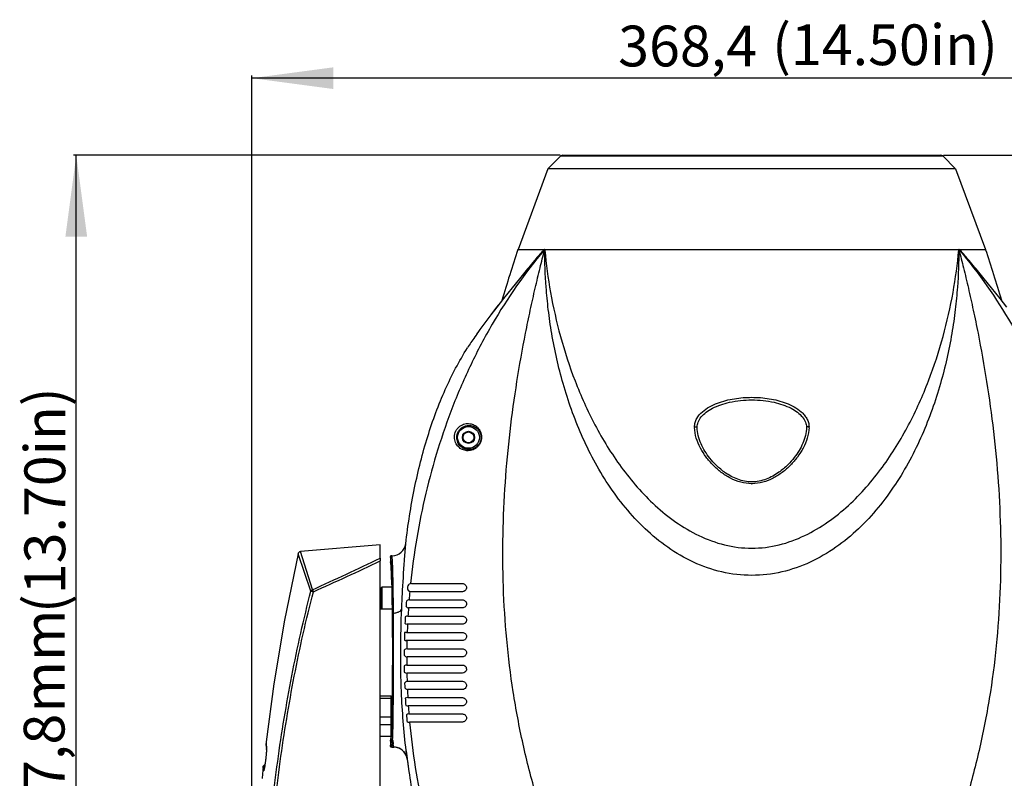
# Model space of a CAD drawing. Units: millimetres. Extents: x 22 to 2351, y 27 to 1658.
# Drawn here: x 322 to 684, y 827 to 1106 of the extents above; entities that cross this region are included whole.
import ezdxf

# ---------------------------------------------------------------- set-up
doc = ezdxf.new("R2010")
doc.units = ezdxf.units.MM
doc.layers.add('02___PRT_ALL_AXES', color=7, linetype='Continuous')
doc.layers.add('SLD-0', color=7, linetype='Continuous')
doc.layers.add('粗实线', color=7, linetype='Continuous', lineweight=30)
doc.styles.add('SLDTEXTSTYLE0', font='TXT', dxfattribs={"width": 0.605})
doc.dimstyles.new('SLDDIMSTYLE0', dxfattribs={"dimtxt": 15, "dimasz": 30, "dimexe": 0, "dimexo": 0.0625, "dimgap": 3.75, "dimtad": 1, "dimdec": 1, "dimrnd": 1e-09, "dimzin": 12, "dimdsep": 46, "dimtxsty": 'SLDTEXTSTYLE0', "dimsah": 1, "dimcen": 0.09, "dimadec": 0, "dimazin": 3, "dimtfac": 1, "dimtdec": 1, "dimtofl": 0, "dimtmove": 0, "dimatfit": 3, "dimfxl": 0, "dimfrac": 2, "dimtolj": 1, "dimtzin": 12, "dimarcsym": 0})

# ---------------------------------------------------------------- blocks, each defined once
blk = doc.blocks.new('_D_1')
at = {"layer": '粗实线'}
for p, q in [((407.56, 746.53), (407.56, 1085.81)), ((775.95, 1084.81), (407.56, 1084.81)), ((775.95, 746.05), (775.95, 1085.81))]:
    blk.add_line(p, q, dxfattribs=at)
for points in [[(407.56, 1084.81), (437.56, 1080.81), (437.56, 1088.81)], [(775.95, 1084.81), (745.95, 1088.81), (745.95, 1080.81)]]:
    blk.add_solid(points, dxfattribs=at)
at = {"layer": '粗实线', "insert": (542.32, 1104.14), "char_height": 15, "attachment_point": 1, "style": 'SLDTEXTSTYLE0'}
blk.add_mtext('368,4', dxfattribs=at)
blk = doc.blocks.new('_D_2')
at = {"layer": '粗实线'}
for p, q in [((520.94, 1056.46), (341.92, 1056.46)), ((342.92, 708.68), (342.92, 1056.46)), ((588.37, 708.68), (341.92, 708.68))]:
    blk.add_line(p, q, dxfattribs=at)
for points in [[(342.92, 1056.46), (338.92, 1026.46), (346.92, 1026.46)], [(342.92, 708.68), (346.92, 738.68), (338.92, 738.68)]]:
    blk.add_solid(points, dxfattribs=at)
at = {"layer": '粗实线', "char_height": 15, "attachment_point": 1, "rotation": 90, "style": 'SLDTEXTSTYLE0'}
for s, insert in [('mm', (323.59, 851.3)), ('347,8', (323.59, 799.74))]:
    blk.add_mtext(s, dxfattribs=dict(at, insert=insert))
blk = doc.blocks.new('_D_6')
at = {"layer": '粗实线'}
for p, q in [((662.04, 1056.46), (933.58, 1056.46)), ((932.58, 498.99), (932.58, 1056.46)), ((712.37, 498.99), (933.58, 498.99))]:
    blk.add_line(p, q, dxfattribs=at)
for points in [[(932.58, 1056.46), (928.58, 1026.46), (936.58, 1026.46)], [(932.58, 498.99), (936.58, 528.99), (928.58, 528.99)]]:
    blk.add_solid(points, dxfattribs=at)
at = {"layer": '粗实线', "char_height": 15, "attachment_point": 1, "rotation": 90, "style": 'SLDTEXTSTYLE0'}
for s, insert in [('mm', (913.25, 765.95)), ('557,5', (913.25, 714.39))]:
    blk.add_mtext(s, dxfattribs=dict(at, insert=insert))

msp = doc.modelspace()

# ---------------------------------------------------------------- linework, layer by layer
at = {"layer": '02___PRT_ALL_AXES', "color": 7, "linetype": 'Continuous'}
for p, q in [((458.99, 909.04), (459.17, 909.04)), ((459.09, 897.48), (455.44, 897.48)), ((454.74, 889.49), (459.24, 889.49)), ((458.74, 856.49), (459.22, 856.49)), ((458.74, 842.53), (454.74, 842.53))]:
    msp.add_line(p, q, dxfattribs=at)
msp.add_circle((487.24, 952.59), 2.25, dxfattribs=at)
at = {"layer": 'SLD-0', "color": 7, "linetype": 'Continuous'}
for p, q in [((521.23, 1056.17), (516.49, 1051.46)), ((521.23, 1056.17), (661.75, 1056.17)), ((521.94, 1056.46), (661.04, 1056.46)), ((661.75, 1056.17), (666.49, 1051.46)), ((516.49, 1051.46), (505.54, 1021.76)), ((591.49, 1051.46), (516.49, 1051.46)), ((666.49, 1051.46), (591.49, 1051.46)), ((666.49, 1051.46), (677.43, 1021.76)), ((505.44, 1021.79), (667.67, 1021.79)), ((515.23, 1021.5), (515.29, 1021.75)), ((515.29, 1021.75), (515.3, 1021.77)), ((515.3, 1021.77), (515.31, 1021.79)), ((515.31, 1021.77), (515.31, 1021.79)), ((515.31, 1021.79), (515.33, 1021.55)), ((515.31, 1021.54), (515.31, 1021.77)), ((667.65, 1021.56), (667.67, 1021.79)), ((667.67, 1021.79), (667.68, 1021.77)), ((667.67, 1021.79), (667.67, 1021.77)), ((667.67, 1021.77), (667.67, 1021.54)), ((667.68, 1021.77), (667.68, 1021.74)), ((667.68, 1021.74), (667.75, 1021.5)), ((667.73, 1021.79), (677.53, 1021.79)), ((667.9, 1021.76), (667.87, 1021.79)), ((512.24, 1018.34), (507.6, 1012.91)), ((512.24, 1018.34), (512.22, 1018.31)), ((670.76, 1018.3), (670.73, 1018.34)), ((675.41, 1012.88), (670.73, 1018.34)), ((507.6, 1012.91), (503.27, 1007.68)), ((679.74, 1007.64), (675.41, 1012.88)), ((503.27, 1007.68), (500.07, 1003.69)), ((682.93, 1003.66), (679.74, 1007.64)), ((500.07, 1003.69), (497.62, 1000.54)), ((685.38, 1000.51), (682.93, 1003.66)), ((497.59, 1000.5), (495.46, 997.71)), ((497.62, 1000.54), (495.48, 997.74)), ((498.17, 1001.25), (497.59, 1000.5)), ((495.48, 997.74), (493.95, 995.69)), ((492.56, 993.79), (491.45, 992.26)), ((493.97, 995.72), (492.55, 993.77)), ((489.66, 989.74), (489.51, 989.52)), ((489.91, 990.09), (489.66, 989.74)), ((490.26, 990.58), (489.91, 990.09)), ((490.72, 991.23), (490.25, 990.57)), ((491.46, 992.27), (490.71, 991.22)), ((487.76, 954.52), (487.82, 954.75)), ((486.72, 950.66), (486.66, 950.43)), ((464.02, 911.91), (464.13, 913.45)), ((424.57, 909.78), (419.49, 885.31)), ((424.62, 909.92), (424.57, 909.78)), ((429.28, 896.02), (424.57, 909.78)), ((424.69, 910.07), (424.62, 909.92)), ((424.79, 910.21), (424.69, 910.07)), ((424.92, 910.33), (424.79, 910.21)), ((425.07, 910.43), (424.92, 910.33)), ((425.25, 910.51), (425.07, 910.43)), ((425.47, 910.55), (425.25, 910.51)), ((454.74, 912.99), (425.47, 910.55)), ((429.84, 896.53), (425.47, 910.55)), ((454.74, 908.17), (454.74, 912.99)), ((463.72, 907.6), (464.02, 911.91)), ((454.74, 908.17), (454.74, 907.1)), ((454.74, 637.01), (454.74, 907.1)), ((458.49, 908.54), (458.49, 906.79)), ((458.99, 909.04), (459.17, 909.04)), ((459.13, 908.6), (459.17, 909.03)), ((459.17, 909.03), (459.17, 909.04)), ((463.7, 907.31), (463.72, 907.6)), ((466.24, 898.79), (484.99, 898.79)), ((455.24, 889.68), (455.24, 897.28)), ((455.44, 889.49), (455.44, 897.48)), ((484.99, 895.79), (465.85, 895.79)), ((465.5, 892.79), (484.99, 892.79)), ((484.99, 889.79), (465.18, 889.79)), ((419.49, 885.31), (415.58, 861.85)), ((464.9, 886.79), (484.99, 886.79)), ((464.44, 880.79), (484.99, 880.79)), ((484.99, 883.79), (464.65, 883.79)), ((484.99, 877.79), (464.26, 877.79)), ((464.77, 874.79), (484.99, 874.79)), ((484.99, 871.79), (464.65, 871.79)), ((464.55, 868.79), (484.99, 868.79)), ((484.99, 865.79), (464.55, 865.79)), ((464.65, 862.79), (484.99, 862.79)), ((415.58, 861.85), (412.75, 840.55)), ((484.99, 859.79), (464.77, 859.79)), ((454.74, 857.49), (458.74, 857.49)), ((454.74, 856.64), (458.74, 856.64)), ((458.74, 842.53), (458.74, 857.49)), ((464.92, 856.79), (484.99, 856.79)), ((484.99, 853.79), (465.1, 853.79)), ((458.74, 849.65), (454.74, 849.65)), ((465.32, 850.79), (484.99, 850.79)), ((458.74, 846.79), (454.74, 846.79)), ((484.99, 847.79), (465.57, 847.79)), ((458.49, 840.79), (458.49, 839.04)), ((459.3, 840.66), (459.31, 840.77)), ((412.75, 840.55), (412.75, 840.45)), ((412.75, 840.55), (412.76, 840.45)), ((412.75, 840.45), (412.77, 840.21)), ((412.76, 840.45), (412.81, 839.85)), ((412.77, 840.21), (412.83, 839.49)), ((412.83, 839.49), (412.9, 838.46)), ((412.89, 837.3), (412.87, 836.9)), ((412.9, 837.66), (412.89, 837.3)), ((412.9, 838.56), (412.9, 838.46)), ((412.9, 838.46), (412.9, 838.45)), ((412.9, 838.45), (412.91, 838.24)), ((412.91, 837.97), (412.9, 837.66)), ((412.91, 838.24), (412.91, 837.97)), ((458.99, 838.54), (459.74, 838.54)), ((459.65, 839.13), (459.56, 839.72)), ((459.74, 838.54), (459.65, 839.13)), ((464.31, 837.23), (464.3, 837.32)), ((464.31, 837.23), (464.36, 836.81)), ((464.37, 836.74), (464.31, 837.23)), ((412.52, 833.34), (412.46, 832.92)), ((412.57, 833.77), (412.52, 833.34)), ((412.62, 834.22), (412.57, 833.77)), ((412.68, 834.67), (412.62, 834.22)), ((412.72, 835.13), (412.68, 834.67)), ((412.77, 835.59), (412.72, 835.13)), ((412.8, 836.04), (412.77, 835.59)), ((412.84, 836.48), (412.8, 836.04)), ((412.87, 836.9), (412.84, 836.48)), ((464.36, 836.81), (464.41, 836.42)), ((464.39, 836.57), (464.37, 836.74)), ((464.43, 836.23), (464.39, 836.57)), ((464.41, 836.42), (464.46, 836.03)), ((464.43, 836.23), (464.47, 835.93)), ((464.45, 836.08), (464.43, 836.23)), ((464.47, 835.93), (464.5, 835.71)), ((464.5, 835.71), (464.53, 835.48)), ((464.53, 835.48), (464.56, 835.24)), ((464.56, 835.24), (464.59, 835.01)), ((464.59, 835.01), (464.62, 834.78)), ((464.62, 834.78), (464.67, 834.35)), ((464.67, 834.35), (464.73, 833.9)), ((464.73, 833.9), (464.76, 833.65)), ((464.76, 833.65), (464.8, 833.38)), ((464.8, 833.38), (464.84, 833.1)), ((411.75, 831.54), (411.29, 827.09)), ((411.78, 831.67), (411.75, 831.54)), ((411.79, 830.07), (411.75, 831.54)), ((411.88, 831.83), (411.78, 831.67)), ((412.05, 831.95), (411.88, 831.83)), ((411.98, 830.18), (411.95, 830.09)), ((411.95, 830.09), (411.95, 830.07)), ((412.01, 830.31), (411.98, 830.18)), ((412.05, 830.48), (412.01, 830.31)), ((412.24, 831.99), (412.05, 831.95)), ((412.09, 830.68), (412.05, 830.48)), ((412.14, 830.91), (412.09, 830.68)), ((412.19, 831.17), (412.14, 830.91)), ((412.24, 831.47), (412.19, 831.17)), ((412.33, 831.99), (412.24, 831.99)), ((412.26, 831.58), (412.24, 831.99)), ((412.3, 831.79), (412.24, 831.47)), ((412.35, 832.15), (412.3, 831.79)), ((412.41, 832.52), (412.35, 832.15)), ((412.46, 832.92), (412.41, 832.52)), ((464.83, 833.15), (464.88, 832.74)), ((464.84, 833.1), (464.88, 832.8)), ((464.88, 832.8), (464.92, 832.45)), ((464.91, 832.52), (464.97, 832.14)), ((464.97, 832.14), (465.01, 831.83)), ((465.01, 831.83), (465.05, 831.52)), ((465.05, 831.52), (465.1, 831.16)), ((465.09, 831.21), (465.13, 830.94)), ((465.13, 830.94), (465.17, 830.64)), ((465.16, 830.72), (465.2, 830.48)), ((465.2, 830.48), (465.23, 830.24)), ((465.23, 830.24), (465.26, 830.01)), ((465.26, 830.01), (465.32, 829.61)), ((411.29, 827.09), (411.29, 826.97))]:
    msp.add_line(p, q, dxfattribs=at)
for radius in [4, 2]:
    msp.add_circle((487.24, 952.59), radius, dxfattribs=at)
for centre, radius, start, end in [((521.94, 1055.46), 1, 90, 134.7951), ((661.04, 1055.46), 1, 45.2049, 90), ((1000.64, 855.33), 522.42, 161.4201, 163.5822), ((608.14, 937.23), 125.72, 137.7326, 137.9668), ((549.08, 913.98), 160.43, 41.5583, 42.2131), ((182.34, 855.33), 522.42, 16.4178, 18.5799), ((650.22, 898.47), 182.77, 139.0266, 139.8631), ((649.13, 900.54), 180.73, 139.4167, 139.9065), ((647.53, 901.92), 178.63, 138.8645, 139.4181), ((645.08, 902.96), 175.94, 137.9897, 139.0242), ((644.1, 904.92), 174.07, 138.3888, 138.8672), ((635.13, 912.9), 162.06, 137.9667, 138.391), ((615.17, 930.03), 135.6, 137.5718, 137.7875), ((535.49, 900.84), 179.16, 40.9834, 41.8651), ((538.29, 904.41), 174.85, 41.2336, 41.5588), ((536.37, 902.72), 177.4, 40.8609, 41.2356), ((534.03, 900.7), 180.49, 40.1589, 40.8606), ((532.52, 898.26), 183.09, 40.1364, 40.9693), ((651.38, 898.65), 183.68, 139.9076, 141.8231), ((531.22, 898.34), 184.16, 38.1824, 40.1546), ((575.29, 929.68), 104.58, 145.0992, 147.7349), ((574.39, 930.28), 103.51, 145.0851, 147.7486), ((582.55, 956.47), 12.12, 180.0328, 181.2426), ((600.53, 956.46), 12.01, 358.7958, 359.9905), ((591.49, 949.32), 13.79, 269.6569, 269.9832), ((591.49, 949.27), 13.74, 270.0126, 270.3214), ((459.17, 914.04), 5, 270, 353.2074), ((-44.01, 1943.25), 1148.98, 294.35606, 295.72651), ((36.59, 1783.39), 970.95, 293.91267, 295.50954), ((458.99, 908.54), 0.496, 137.7374, 150.1383), ((399.06, 903.46), 60.32, 3.2277, 3.3418), ((466.24, 897.26), 1.52, 90, 151.2389), ((455.44, 897.28), 0.2, 90, 180), ((730.37, 871.44), 266.8, 174.2864, 174.5441), ((466.24, 897.26), 1.52, 197.5916, 255.3278), ((729.82, 871.37), 265.3, 174.7051, 175.3708), ((731.61, 871.33), 268.04, 175.5108, 175.9174), ((465.5, 891.27), 1.52, 90, 136.872), ((455.44, 889.68), 0.2, 180, 251.6198), ((465.5, 891.27), 1.52, 214.5562, 257.9448), ((729.2, 871.42), 264.67, 176.021, 176.6718), ((731.37, 871.34), 267.8, 176.7569, 177.2547), ((464.9, 885.28), 1.51, 227.3875, 260.5404), ((464.9, 885.28), 1.51, 90, 126.6241), ((730.43, 871.38), 266.86, 177.997, 178.5962), ((464.26, 879.3), 1.51, 83.1247, 110.3464), ((729.26, 871.42), 264.74, 177.3222, 177.972), ((464.26, 879.3), 1.51, 246.2468, 270), ((730.06, 871.4), 265.54, 178.6205, 179.2715), ((729.22, 871.4), 265.65, 179.3928, 179.7899), ((464.77, 873.29), 1.5, 90, 141.7942), ((464.77, 873.29), 1.5, 217.3885, 265.7072), ((729.99, 871.39), 265.47, 179.91, 180.5611), ((464.55, 867.29), 1.5, 90, 130.0365), ((728.37, 871.29), 264.8, 180.6162, 181.1196), ((464.55, 867.29), 1.5, 231.7476, 270), ((464.98, 861.3), 1.52, 102.3086, 144.9415), ((728.51, 871.36), 264, 181.21, 181.8613), ((722.82, 870.95), 259.24, 181.9392, 182.3472), ((464.98, 861.3), 1.52, 219.4577, 262.045), ((726.58, 871.29), 262.07, 182.515, 183.1717), ((464.75, 855.27), 1.52, 83.7434, 120.1226), ((720.51, 870.84), 256.92, 183.1779, 183.7861), ((464.75, 855.27), 1.52, 246.9204, 283.2581), ((724.22, 871.14), 259.7, 183.8316, 184.4952), ((465.32, 849.28), 1.51, 90, 127.3783), ((717.48, 870.62), 253.88, 184.5491, 185.1241), ((465.32, 849.28), 1.51, 242.3406, 279.6809), ((392.35, 845.39), 67.12, 356.05, 356.5052), ((655.42, 868.08), 197.9, 187.7765, 188.2365), ((261.79, 828.12), 151.47, 3.9507, 4.4415), ((409.46, 838.32), 3.45, 2.7205, 3.9195), ((397.21, 838.22), 15.71, 358.1912, 359.3106), ((458.99, 839.04), 0.499, 209.804, 225.798), ((458.99, 839.04), 0.499, 209.7964, 225.7988), ((458.99, 839.04), 0.498, 225.8026, 239.7946), ((458.99, 839.04), 0.498, 225.802, 239.7981), ((455.25, 839.59), 3.93, 349.0928, 350.2283), ((439.02, 841.68), 20.3, 353.9885, 354.3338), ((435.87, 841.99), 23.46, 354.3316, 354.5789), ((459.74, 833.52), 5.02, 75.3441, 89.9704), ((459.74, 833.54), 5, 7.3459, 75.3214), ((459.74, 833.54), 5, 72.2553, 75.3135), ((459.73, 833.52), 5.02, 57.7416, 72.2265), ((459.74, 833.54), 5, 55.1395, 57.7112), ((459.74, 833.54), 5, 49.0514, 55.1394), ((459.73, 833.54), 5.01, 41.8347, 49.042), ((459.74, 833.54), 5, 39.7466, 41.8332), ((459.75, 833.55), 4.99, 38.7186, 39.7462), ((459.73, 833.53), 5.01, 29.4995, 38.7092), ((459.74, 833.54), 4.99, 28.3226, 29.494), ((459.74, 833.54), 5, 25.3214, 28.3215), ((459.73, 833.54), 5, 22.0611, 25.3214), ((459.74, 833.54), 5, 17.8587, 22.0613), ((459.73, 833.54), 5.01, 7.3589, 17.8476), ((404.62, 832.05), 7.6, 346.2764, 346.7721), ((401.07, 832.87), 11.24, 346.8433, 348.0315), ((758.1, 871.74), 295.79, 188.1886, 190.1019)]:
    msp.add_arc(centre, radius, start, end, dxfattribs=at)
msp.add_ellipse((458.49, 873.79), major_axis=(0, 33), ratio=0.026186, start_param=3.141593, end_param=6.283185, dxfattribs=at)
for points, knots in [([(515.31, 1021.79), (515.29, 1021.79), (515.26, 1021.79), (515.23, 1021.75), (515.21, 1021.71), (515.16, 1021.63), (515.12, 1021.56), (515.07, 1021.52)], [0, 0, 0, 0, 0.122224, 0.247451, 0.372347, 0.494787, 1, 1, 1, 1]), ([(667.8, 1021.65), (667.79, 1021.67), (667.77, 1021.69), (667.76, 1021.74), (667.72, 1021.77), (667.69, 1021.78), (667.67, 1021.79)], [0, 0, 0, 0, 0.236276, 0.48628, 0.734046, 1, 1, 1, 1]), ([(515.07, 1021.52), (507.93, 1013.04), (498.35, 999.25), (487.97, 979.54), (481.32, 964.14), (475.8, 948.27), (469.89, 926.62), (467.1, 909.94), (465.94, 898.76)], [0, 0, 0, 0, 0.24816, 0.373025, 0.49809, 0.623089, 0.748563, 1, 1, 1, 1]), ([(546.49, 730.79), (546.49, 732.33), (546.08, 735.42), (544.84, 739.9), (543.23, 744.31), (541.42, 748.67), (539.49, 753.01), (536.82, 758.82), (533.39, 766.09), (529.34, 774.89), (524.1, 786.81), (518.09, 801.99), (512, 820.65), (507.12, 839.65), (503.51, 858.88), (501.12, 878.22), (499.91, 897.57), (499.78, 916.84), (500.65, 935.91), (502.41, 954.69), (504.94, 973.01), (507.59, 987.87), (509.95, 999.3), (511.74, 1007.32), (513.49, 1014.68), (514.68, 1019.34), (515.23, 1021.5)], [0, 0, 0, 0, 0.015386, 0.030896, 0.046537, 0.062296, 0.078157, 0.094107, 0.12623, 0.158587, 0.191112, 0.256452, 0.321932, 0.387354, 0.452602, 0.517598, 0.582274, 0.646545, 0.710283, 0.773294, 0.835219, 0.895345, 0.924286, 0.951959, 0.977638, 1, 1, 1, 1]), ([(591.49, 901.79), (587.79, 901.79), (580.39, 902.65), (569.91, 906.31), (560.42, 911.86), (549.35, 921.02), (538.19, 934.82), (528.46, 953.12), (521.79, 971.92), (518.28, 987.52), (516.58, 999.45), (515.58, 1009.68), (515.31, 1016.99), (515.31, 1021.54)], [0, 0, 0, 0, 0.071316, 0.142246, 0.212528, 0.282042, 0.418406, 0.551461, 0.680098, 0.801872, 0.859017, 0.91239, 1, 1, 1, 1]), ([(515.33, 1021.55), (515.81, 1016.32), (517.26, 1005.62), (520.88, 989.48), (526.23, 973.11), (533.53, 956.87), (543.13, 941.2), (553.45, 929.31), (563.42, 921.2), (571.94, 916.15), (581.38, 912.66), (588.12, 911.79), (591.49, 911.79)], [0, 0, 0, 0, 0.109211, 0.224246, 0.34364, 0.466862, 0.593827, 0.724752, 0.791964, 0.860351, 0.929825, 1, 1, 1, 1]), ([(591.49, 911.79), (594.86, 911.79), (601.61, 912.66), (611.05, 916.15), (619.57, 921.21), (629.54, 929.32), (639.86, 941.21), (649.46, 956.88), (656.75, 973.13), (662.1, 989.5), (665.72, 1005.63), (667.17, 1016.33), (667.65, 1021.56)], [0, 0, 0, 0, 0.070216, 0.139721, 0.208131, 0.275352, 0.406274, 0.533222, 0.656422, 0.775794, 0.890808, 1, 1, 1, 1]), ([(667.67, 1021.54), (667.67, 1016.99), (667.39, 1009.68), (666.4, 999.45), (664.69, 987.52), (661.19, 971.92), (654.52, 953.12), (644.79, 934.82), (633.62, 921.02), (622.55, 911.86), (613.07, 906.31), (602.59, 902.65), (595.19, 901.79), (591.49, 901.79)], [0, 0, 0, 0, 0.08761, 0.140983, 0.198128, 0.319902, 0.448539, 0.581593, 0.717958, 0.787472, 0.857754, 0.928683, 1, 1, 1, 1]), ([(667.75, 1021.5), (668.3, 1019.33), (669.49, 1014.68), (671.24, 1007.32), (673.03, 999.3), (675.38, 987.87), (678.04, 973.01), (680.57, 954.69), (682.33, 935.91), (683.2, 916.83), (683.07, 897.57), (681.86, 878.22), (679.47, 858.88), (675.86, 839.65), (670.98, 820.65), (664.89, 801.99), (658.88, 786.81), (653.64, 774.89), (649.59, 766.09), (646.16, 758.82), (643.49, 753.01), (641.56, 748.67), (639.75, 744.31), (638.14, 739.9), (636.9, 735.42), (636.49, 732.33), (636.49, 730.79)], [0, 0, 0, 0, 0.022362, 0.048035, 0.075717, 0.104651, 0.164778, 0.226703, 0.289714, 0.353452, 0.417721, 0.482397, 0.547395, 0.612643, 0.678066, 0.743546, 0.808887, 0.841412, 0.873769, 0.905893, 0.921842, 0.937704, 0.953462, 0.969104, 0.984613, 1, 1, 1, 1]), ([(667.91, 1021.51), (667.89, 1021.54), (667.86, 1021.57), (667.83, 1021.62), (667.8, 1021.64), (667.8, 1021.65)], [0, 0, 0, 0, 0.499679, 0.748485, 1, 1, 1, 1]), ([(667.9, 1021.52), (675.05, 1013.04), (687.83, 994.65), (702.24, 964.32), (712.16, 932.12), (715.88, 909.93), (717.04, 898.76)], [0, 0, 0, 0, 0.248271, 0.497999, 0.748724, 1, 1, 1, 1]), ([(464.13, 913.45), (464.95, 920.33), (467.04, 933.65), (471.82, 952.69), (478.21, 970.03), (483.77, 980.63), (486.85, 985.51)], [0, 0, 0, 0, 0.273184, 0.530383, 0.772459, 1, 1, 1, 1]), ([(570.43, 956.46), (570.43, 956.99), (570.58, 958.06), (571.41, 960.05), (573.21, 962.11), (575.89, 963.92), (578.83, 965.26), (581.91, 966.22), (586.12, 967.08), (589.34, 967.33), (591.49, 967.33)], [0, 0, 0, 0, 0.06184, 0.124203, 0.249047, 0.374193, 0.49934, 0.624486, 0.749686, 1, 1, 1, 1]), ([(571.39, 956.31), (571.39, 956.95), (571.67, 958.34), (572.85, 960.24), (574.7, 961.95), (578.1, 964.03), (583.77, 965.87), (588.74, 966.36), (591.49, 966.36)], [0, 0, 0, 0, 0.07872, 0.170134, 0.272372, 0.387808, 0.65977, 1, 1, 1, 1]), ([(591.49, 967.33), (593.63, 967.33), (596.86, 967.09), (601.07, 966.22), (604.15, 965.26), (607.09, 963.92), (609.33, 962.4), (610.84, 960.87), (611.77, 959.55), (612.4, 958.06), (612.55, 956.99), (612.55, 956.46)], [0, 0, 0, 0, 0.250275, 0.375446, 0.500568, 0.625678, 0.750763, 0.813398, 0.87594, 0.938202, 1, 1, 1, 1]), ([(591.49, 966.36), (594.24, 966.36), (599.21, 965.87), (604.88, 964.03), (608.27, 961.95), (610.13, 960.24), (611.31, 958.34), (611.59, 956.95), (611.59, 956.31)], [0, 0, 0, 0, 0.34022, 0.612194, 0.72765, 0.829905, 0.921276, 1, 1, 1, 1]), ([(482.06, 952.74), (482.07, 953.51), (482.37, 954.68), (483.23, 955.96), (484.3, 956.95), (485.85, 957.67), (487.73, 957.74), (489.38, 957.2), (490.75, 956.16), (491.75, 954.65), (492.01, 953.4), (492.02, 952.74)], [0, 0, 0, 0, 0.148664, 0.224325, 0.297164, 0.429113, 0.54591, 0.653996, 0.760266, 0.872304, 1, 1, 1, 1]), ([(482.93, 952.59), (482.94, 953.3), (483.22, 954.38), (484.05, 955.54), (485.04, 956.4), (486.44, 956.98), (488.09, 957), (489.52, 956.52), (490.72, 955.61), (491.61, 954.28), (491.85, 953.18), (491.86, 952.59)], [0, 0, 0, 0, 0.154063, 0.23236, 0.306496, 0.437705, 0.552133, 0.65772, 0.761682, 0.87194, 1, 1, 1, 1]), ([(570.43, 956.46), (570.55, 956.47), (570.77, 956.47), (571.06, 956.44), (571.26, 956.4), (571.36, 956.36), (571.39, 956.33), (571.39, 956.31)], [0, 0, 0, 0, 0.352844, 0.671125, 0.895123, 0.961281, 1, 1, 1, 1]), ([(591.41, 935.52), (590.06, 935.53), (587.36, 935.94), (583.6, 937.45), (580.22, 939.62), (577.22, 942.26), (574.63, 945.28), (571.81, 949.7), (570.49, 953.59), (570.43, 956.21)], [0, 0, 0, 0, 0.127201, 0.253874, 0.379815, 0.504947, 0.629404, 0.753403, 1, 1, 1, 1]), ([(591.49, 936.21), (589.73, 936.21), (586.24, 936.93), (581.9, 939.28), (578.55, 942.05), (576.09, 944.77), (574.2, 947.45), (572.25, 951.13), (571.39, 954.24), (571.39, 956.31)], [0, 0, 0, 0, 0.171609, 0.339211, 0.478064, 0.593649, 0.696539, 0.79716, 1, 1, 1, 1]), ([(611.59, 956.31), (611.59, 954.29), (610.77, 951.27), (608.91, 947.67), (607.08, 945), (604.65, 942.26), (601.29, 939.42), (596.88, 936.97), (593.3, 936.21), (591.49, 936.21)], [0, 0, 0, 0, 0.197165, 0.295002, 0.396289, 0.511747, 0.652146, 0.823026, 1, 1, 1, 1]), ([(612.55, 956.21), (612.52, 954.89), (612.03, 952.27), (610.48, 948.62), (608.35, 945.27), (605.76, 942.26), (602.76, 939.62), (599.37, 937.45), (595.61, 935.94), (592.91, 935.53), (591.56, 935.52)], [0, 0, 0, 0, 0.124116, 0.247812, 0.371635, 0.495912, 0.620855, 0.746584, 0.87303, 1, 1, 1, 1]), ([(612.55, 956.46), (612.43, 956.47), (612.21, 956.47), (611.91, 956.44), (611.71, 956.4), (611.61, 956.36), (611.59, 956.33), (611.59, 956.31)], [0, 0, 0, 0, 0.352849, 0.671167, 0.895203, 0.961349, 1, 1, 1, 1]), ([(492.02, 952.74), (492.03, 951.97), (491.77, 950.8), (490.96, 949.52), (489.98, 948.53), (488.53, 947.77), (486.7, 947.58), (484.96, 948.01), (483.44, 949.05), (482.32, 950.67), (482.05, 952.03), (482.06, 952.74)], [0, 0, 0, 0, 0.146083, 0.219372, 0.28776, 0.410238, 0.52239, 0.631889, 0.744543, 0.865644, 1, 1, 1, 1]), ([(491.86, 952.59), (491.87, 951.88), (491.55, 950.48), (490.26, 948.94), (488.65, 948.15), (487.04, 948), (485.52, 948.39), (484.18, 949.3), (483.17, 950.74), (482.92, 951.95), (482.93, 952.59)], [0, 0, 0, 0, 0.151003, 0.294077, 0.415392, 0.525681, 0.633224, 0.744079, 0.86418, 1, 1, 1, 1]), ([(458.56, 908.43), (458.55, 908.46), (458.54, 908.5), (458.5, 908.54), (458.49, 908.54)], [0, 0, 0, 0, 0.66481, 1, 1, 1, 1]), ([(458.63, 908.1), (458.63, 908.14), (458.61, 908.25), (458.59, 908.36), (458.56, 908.43)], [0, 0, 0, 0, 0.309584, 1, 1, 1, 1]), ([(458.63, 908.1), (458.63, 908.23), (458.74, 908.49), (459.01, 908.6), (459.13, 908.6)], [0, 0, 0, 0, 0.497836, 1, 1, 1, 1]), ([(459.34, 887.68), (459.31, 890.17), (459.25, 893.73), (459.14, 898.25), (459.06, 901.1), (458.97, 903.52), (458.87, 905.49), (458.77, 906.97), (458.69, 907.78), (458.63, 908.1)], [0, 0, 0, 0, 0.364311, 0.523116, 0.663317, 0.782838, 0.879806, 0.952628, 1, 1, 1, 1]), ([(459.04, 908.98), (459.04, 908.99), (459.03, 909.01), (459.01, 909.04), (458.99, 909.04)], [0, 0, 0, 0, 0.360551, 1, 1, 1, 1]), ([(459.13, 908.6), (459.13, 908.63), (459.11, 908.74), (459.09, 908.85), (459.06, 908.93)], [0, 0, 0, 0, 0.309155, 1, 1, 1, 1]), ([(459.27, 906.97), (459.25, 907.29), (459.21, 907.83), (459.16, 908.38), (459.13, 908.6)], [0, 0, 0, 0, 0.589023, 1, 1, 1, 1]), ([(459.64, 887.87), (459.63, 889.93), (459.59, 893.78), (459.52, 899.06), (459.42, 903.33), (459.34, 905.81), (459.28, 906.85)], [0, 0, 0, 0, 0.325678, 0.607629, 0.83541, 1, 1, 1, 1]), ([(462.67, 889.48), (462.74, 891.24), (463.02, 897.19), (463.4, 903.13), (463.7, 907.31)], [0, 0, 0, 0, 0.295888, 1, 1, 1, 1]), ([(484.99, 898.79), (485.38, 898.79), (486.16, 898.46), (486.64, 897.32), (486.19, 896.13), (485.38, 895.79), (484.99, 895.79)], [0, 0, 0, 0, 0.252541, 0.491945, 0.743345, 1, 1, 1, 1]), ([(424.36, 643.35), (423.22, 645.76), (421.74, 649.48), (420.11, 654.55), (419.02, 658.4), (418.03, 662.27), (416.85, 667.47), (415.59, 674.01), (414.35, 681.9), (413, 692.48), (411.79, 705.74), (410.93, 721.71), (410.47, 743.02), (410.99, 769.66), (413.14, 801.57), (416.77, 833.34), (421.95, 864.89), (426.6, 885.71), (429.28, 896.02)], [0, 0, 0, 0, 0.031239, 0.046865, 0.062491, 0.078118, 0.093744, 0.124996, 0.156248, 0.187501, 0.250004, 0.312508, 0.375013, 0.500014, 0.625016, 0.750016, 0.875012, 1, 1, 1, 1]), ([(425.22, 643.77), (424.08, 646.17), (422.61, 649.89), (420.99, 654.95), (419.54, 660.06), (418.01, 666.53), (416.5, 674.36), (415.27, 682.23), (413.93, 692.78), (412.73, 706.01), (411.88, 721.93), (411.54, 737.87), (411.64, 753.82), (412.31, 775.06), (414.09, 801.58), (417.7, 833.27), (422.86, 864.74), (427.48, 885.5), (430.16, 895.78)], [0, 0, 0, 0, 0.031239, 0.046865, 0.062491, 0.093741, 0.124992, 0.156245, 0.187497, 0.249999, 0.312502, 0.375007, 0.437511, 0.500015, 0.625016, 0.750016, 0.875012, 1, 1, 1, 1]), ([(429.28, 896.02), (429.34, 896.13), (429.5, 896.34), (429.72, 896.48), (429.84, 896.53)], [0, 0, 0, 0, 0.485726, 1, 1, 1, 1]), ([(429.28, 896.02), (429.4, 895.98), (429.69, 895.91), (429.98, 895.83), (430.16, 895.78)], [0, 0, 0, 0, 0.390393, 1, 1, 1, 1]), ([(429.84, 896.53), (429.86, 896.48), (429.9, 896.38), (429.98, 896.2), (430.06, 896), (430.13, 895.86), (430.16, 895.78)], [0, 0, 0, 0, 0.193336, 0.433995, 0.708268, 1, 1, 1, 1]), ([(484.99, 892.79), (485.37, 892.79), (486.16, 892.47), (486.64, 891.32), (486.2, 890.13), (485.38, 889.79), (484.99, 889.79)], [0, 0, 0, 0, 0.251483, 0.490765, 0.742347, 1, 1, 1, 1]), ([(458.84, 841.76), (458.91, 842.85), (459.02, 845.4), (459.22, 851.72), (459.38, 861.47), (459.44, 874.23), (459.39, 883.21), (459.34, 887.68)], [0, 0, 0, 0, 0.071411, 0.166382, 0.413581, 0.707663, 1, 1, 1, 1]), ([(459.34, 887.68), (459.34, 887.73), (459.45, 887.83), (459.56, 887.86), (459.64, 887.87)], [0, 0, 0, 0, 0.380294, 1, 1, 1, 1]), ([(459.34, 841.3), (459.39, 842.41), (459.46, 844.99), (459.58, 851.41), (459.65, 861.29), (459.69, 874.23), (459.67, 883.34), (459.64, 887.87)], [0, 0, 0, 0, 0.071373, 0.166409, 0.413806, 0.70776, 1, 1, 1, 1]), ([(459.64, 887.87), (460.04, 887.93), (460.61, 888.04), (461.32, 888.27), (462.03, 888.58), (462.61, 889.04), (462.67, 889.48)], [0, 0, 0, 0, 0.339331, 0.489393, 0.623901, 1, 1, 1, 1]), ([(464.3, 837.32), (463.44, 844.5), (462.47, 856.82), (462.21, 874.23), (462.46, 884.41), (462.67, 889.48)], [0, 0, 0, 0, 0.4153, 0.708505, 1, 1, 1, 1]), ([(484.99, 886.79), (485.37, 886.79), (486.15, 886.47), (486.64, 885.33), (486.2, 884.14), (485.39, 883.79), (484.99, 883.79)], [0, 0, 0, 0, 0.250503, 0.489539, 0.741081, 1, 1, 1, 1]), ([(484.99, 880.79), (485.37, 880.79), (486.15, 880.47), (486.64, 879.33), (486.2, 878.14), (485.39, 877.79), (484.99, 877.79)], [0, 0, 0, 0, 0.250175, 0.489398, 0.74032, 1, 1, 1, 1]), ([(484.99, 874.79), (485.37, 874.79), (486.16, 874.47), (486.64, 873.32), (486.19, 872.13), (485.38, 871.79), (484.99, 871.79)], [0, 0, 0, 0, 0.251695, 0.492642, 0.741395, 1, 1, 1, 1]), ([(484.99, 868.79), (485.32, 868.79), (486.1, 868.52), (486.7, 867.31), (486.12, 866.07), (485.33, 865.79), (484.99, 865.79)], [0, 0, 0, 0, 0.216836, 0.495278, 0.77857, 1, 1, 1, 1]), ([(484.99, 862.79), (485.26, 862.79), (485.88, 862.62), (486.42, 861.93), (486.54, 861.14), (486.3, 860.45), (485.75, 859.92), (485.24, 859.79), (484.99, 859.79)], [0, 0, 0, 0, 0.17798, 0.38761, 0.523568, 0.680185, 0.836554, 1, 1, 1, 1]), ([(484.99, 856.79), (485.38, 856.79), (486.18, 856.46), (486.64, 855.29), (486.18, 854.12), (485.38, 853.79), (484.99, 853.79)], [0, 0, 0, 0, 0.254571, 0.500518, 0.74544, 1, 1, 1, 1]), ([(484.99, 850.79), (485.38, 850.79), (486.19, 850.45), (486.64, 849.28), (486.17, 848.12), (485.38, 847.79), (484.99, 847.79)], [0, 0, 0, 0, 0.256659, 0.503521, 0.745763, 1, 1, 1, 1]), ([(465.58, 847.79), (466.59, 836.63), (470.06, 814.39), (478.32, 787.47), (487.48, 766.96), (495.68, 752.24), (505.27, 738.37), (512.59, 729.84), (516.48, 725.8)], [0, 0, 0, 0, 0.249861, 0.499907, 0.624893, 0.750044, 0.874987, 1, 1, 1, 1]), ([(717.4, 847.79), (716.39, 836.62), (712.91, 814.38), (703.01, 782.1), (690.48, 756.84), (677.7, 738.36), (670.38, 729.83), (666.49, 725.79)], [0, 0, 0, 0, 0.250024, 0.499973, 0.749916, 0.874983, 1, 1, 1, 1]), ([(458.73, 840.25), (458.74, 840.36), (458.78, 840.86), (458.82, 841.36), (458.84, 841.76)], [0, 0, 0, 0, 0.213935, 1, 1, 1, 1]), ([(458.84, 841.76), (458.84, 841.68), (458.89, 841.51), (459.02, 841.4), (459.09, 841.36)], [0, 0, 0, 0, 0.490377, 1, 1, 1, 1]), ([(459.23, 839.77), (459.23, 839.84), (459.26, 840.14), (459.28, 840.43), (459.3, 840.66)], [0, 0, 0, 0, 0.225543, 1, 1, 1, 1]), ([(412.91, 837.72), (412.89, 837.16), (412.81, 835.91), (412.61, 834.02), (412.4, 832.4), (412.21, 831.25), (412.12, 830.76), (412.07, 830.54)], [0, 0, 0, 0, 0.232823, 0.516449, 0.791044, 0.906837, 1, 1, 1, 1]), ([(412.91, 838.48), (412.91, 838.45), (412.91, 838.3), (412.91, 838.15), (412.91, 838.03)], [0, 0, 0, 0, 0.212258, 1, 1, 1, 1]), ([(458.49, 839.04), (458.5, 839.04), (458.53, 839.07), (458.57, 839.17), (458.59, 839.27), (458.61, 839.34)], [0, 0, 0, 0, 0.105603, 0.297421, 1, 1, 1, 1]), ([(458.61, 839.34), (458.62, 839.4), (458.67, 839.7), (458.7, 840.01), (458.73, 840.25)], [0, 0, 0, 0, 0.189356, 1, 1, 1, 1]), ([(458.99, 838.54), (459, 838.54), (459.03, 838.57), (459.07, 838.67), (459.09, 838.77), (459.11, 838.85)], [0, 0, 0, 0, 0.105039, 0.297006, 1, 1, 1, 1]), ([(459.12, 838.93), (459.13, 838.97), (459.16, 839.18), (459.19, 839.39), (459.21, 839.55)], [0, 0, 0, 0, 0.206988, 1, 1, 1, 1]), ([(411.79, 830.07), (411.8, 830.14), (411.86, 830.3), (411.98, 830.4), (412.05, 830.43)], [0, 0, 0, 0, 0.493324, 1, 1, 1, 1]), ([(412, 830.25), (411.99, 830.19), (411.96, 830.09), (411.93, 829.97), (411.9, 829.9), (411.89, 829.86), (411.87, 829.84), (411.86, 829.82), (411.84, 829.81), (411.83, 829.81), (411.82, 829.83), (411.81, 829.86), (411.8, 829.9), (411.8, 829.97), (411.79, 830.03), (411.79, 830.07)], [0, 0, 0, 0, 0.235032, 0.416321, 0.486404, 0.542656, 0.58526, 0.614935, 0.634093, 0.650827, 0.675832, 0.713307, 0.764308, 0.829098, 1, 1, 1, 1])]:
    msp.add_open_spline(points, degree=3, knots=knots, dxfattribs=at)
for points in [[(458.49, 908.54), (458.49, 908.63), (458.51, 908.71), (458.56, 908.79)], [(458.74, 908.97), (458.69, 908.95), (458.65, 908.91), (458.62, 908.88)], [(458.62, 908.88), (458.65, 908.91), (458.69, 908.95), (458.74, 908.97)], [(458.99, 909.04), (458.9, 909.04), (458.81, 909.02), (458.74, 908.97)], [(458.74, 908.97), (458.81, 909.02), (458.9, 909.04), (458.99, 909.04)], [(459.06, 908.93), (459.06, 908.95), (459.05, 908.96), (459.04, 908.98)], [(459.09, 841.36), (459.17, 841.32), (459.26, 841.3), (459.34, 841.3)], [(458.49, 839.04), (458.49, 838.95), (458.51, 838.87), (458.56, 838.79)], [(458.56, 838.79), (458.51, 838.87), (458.49, 838.95), (458.49, 839.04)], [(458.99, 838.54), (458.9, 838.54), (458.81, 838.56), (458.74, 838.61)]]:
    msp.add_open_spline(points, degree=3, dxfattribs=at)

# ---------------------------------------------------------------- texts
at = {"layer": '粗实线', "insert": (598.97, 1104.6), "char_height": 15, "attachment_point": 1, "style": 'SLDTEXTSTYLE0'}
msp.add_mtext('(14.50in)', dxfattribs=at)
at = {"layer": '粗实线', "insert": (323.84, 887.93), "char_height": 15, "attachment_point": 1, "rotation": 90, "style": 'SLDTEXTSTYLE0'}
msp.add_mtext('(13.70in)', dxfattribs=at)

# ---------------------------------------------------------------- dimensions: what is measured, and where the dimension line sits
at = {"layer": '粗实线'}
dim = msp.add_linear_dim(base=(407.56, 1084.81), p1=(775.95, 745.05), p2=(407.56, 745.53), dimstyle='SLDDIMSTYLE0', dxfattribs=at)
dim.commit()
dim.dimension.update_dxf_attribs({"geometry": '_D_1', "text_midpoint": (568.1, 1084.81), "dimtype": 160})
for base, p1, p2, picture, middle in [((342.92, 1056.46), (589.37, 708.68), (521.94, 1056.46), '_D_2', (342.92, 842.69)), ((932.58, 1056.46), (711.37, 498.99), (661.04, 1056.46), '_D_6', (932.58, 757.33))]:
    dim = msp.add_linear_dim(base=base, p1=p1, p2=p2, angle=90, text='<>mm', dimstyle='SLDDIMSTYLE0', dxfattribs=at)
    dim.commit()
    dim.dimension.update_dxf_attribs({"geometry": picture, "text_midpoint": middle, "dimtype": 160})

doc.saveas('drawing.dxf')
